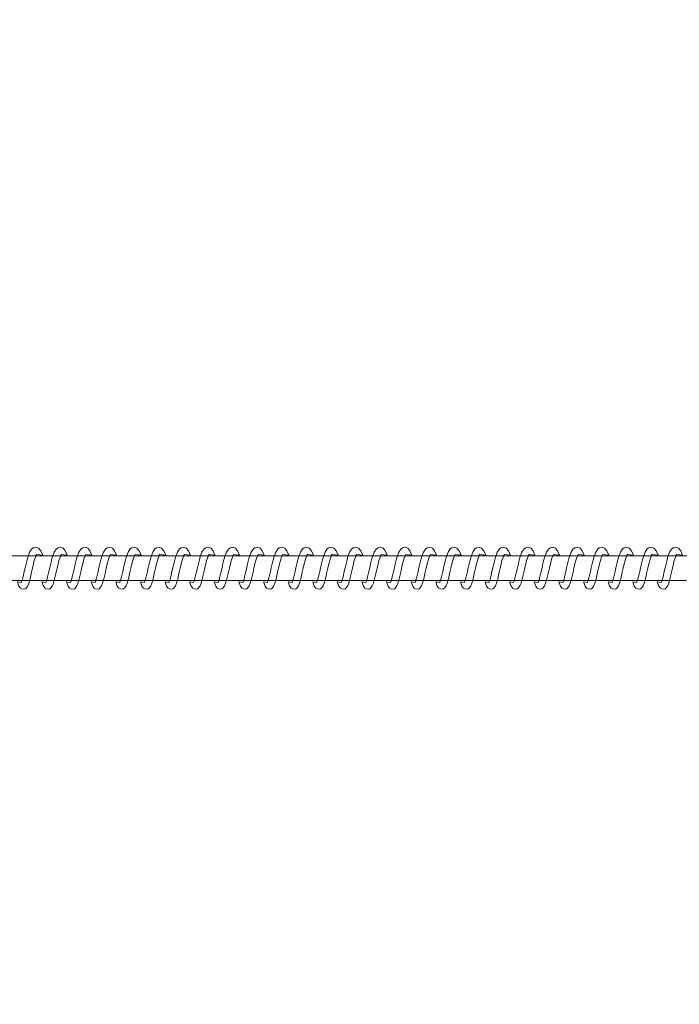
# Model space of a CAD drawing. Units: millimetres. Extents: x 13533 to 45837, y 18613 to 32069.
# Drawn here: x 19215 to 19483, y 20436 to 20836 of the extents above; entities that cross this region are included whole.
import ezdxf

# ---------------------------------------------------------------- set-up
doc = ezdxf.new("R2010")
doc.units = ezdxf.units.MM
doc.header["$LTSCALE"] = 200
doc.linetypes.add('SLD-Сплошная', pattern=[0])
doc.styles.add('SLDTEXTSTYLE0', font='TXT', dxfattribs={"width": 0.663})
doc.dimstyles.new('SLDDIMSTYLE0', dxfattribs={"dimtxt": 489.203559, "dimasz": 400, "dimexe": 0, "dimexo": 0.0625, "dimgap": 122.30089, "dimtad": 2, "dimdec": 0, "dimrnd": 1e-09, "dimzin": 12, "dimdsep": 46, "dimtxsty": 'SLDTEXTSTYLE0', "dimsah": 1, "dimcen": 0.09, "dimadec": 0, "dimazin": 3, "dimtfac": 1, "dimtofl": 0, "dimtmove": 0, "dimatfit": 3, "dimfxl": 1, "dimfrac": 2, "dimtolj": 1, "dimtzin": 12, "dimarcsym": 0})

# ---------------------------------------------------------------- blocks, each defined once
blk = doc.blocks.new('_D_4')
at = {"color": 7, "linetype": 'SLD-Сплошная', "lineweight": 0}
for p, q in [((17663.02, 21633.31), (17663.02, 23858.75)), ((43163.02, 20633.31), (43163.02, 23858.75)), ((43163.02, 23838.75), (17663.02, 23838.75))]:
    blk.add_line(p, q, dxfattribs=at)
at = {"color": 7, "linetype": 'SLD-Сплошная', "lineweight": 18}
for points in [[(17663.02, 23838.75), (18063.02, 23778.75), (18063.02, 23898.75)], [(43163.02, 23838.75), (42763.02, 23898.75), (42763.02, 23778.75)]]:
    blk.add_solid(points, dxfattribs=at)
at = {"color": 7, "linetype": 'SLD-Сплошная', "lineweight": 18, "insert": (29531.08, 24520.88), "char_height": 529.167, "attachment_point": 1, "style": 'SLDTEXTSTYLE0'}
blk.add_mtext('25500', dxfattribs=at)
blk = doc.blocks.new('_D_5')
at = {"color": 7, "linetype": 'SLD-Сплошная', "lineweight": 0}
for p, q in [((40873.57, 21715.81), (14204.27, 21715.81)), ((14224.27, 21715.81), (14224.27, 19510.81)), ((40873.57, 19510.81), (14204.27, 19510.81))]:
    blk.add_line(p, q, dxfattribs=at)
at = {"color": 7, "linetype": 'SLD-Сплошная', "lineweight": 18}
for points in [[(14224.27, 21715.81), (14164.27, 21315.81), (14284.27, 21315.81)], [(14224.27, 19510.81), (14284.27, 19910.81), (14164.27, 19910.81)]]:
    blk.add_solid(points, dxfattribs=at)
at = {"color": 7, "linetype": 'SLD-Сплошная', "lineweight": 18, "insert": (13542.14, 19907.76), "char_height": 529.167, "attachment_point": 1, "rotation": 90, "style": 'SLDTEXTSTYLE0'}
blk.add_mtext('2205', dxfattribs=at)

msp = doc.modelspace()

# ---------------------------------------------------------------- linework, layer by layer
at = {"color": 7, "linetype": 'SLD-Сплошная', "lineweight": 18}
for p, q in [((19221.9, 20618.31), (19211.91, 20618.31)), ((19231.89, 20618.31), (19221.9, 20618.31)), ((19241.89, 20618.31), (19231.89, 20618.31)), ((19251.88, 20618.31), (19241.89, 20618.31)), ((19261.87, 20618.31), (19251.88, 20618.31)), ((19271.86, 20618.31), (19261.87, 20618.31)), ((19281.85, 20618.31), (19271.86, 20618.31)), ((19291.84, 20618.31), (19281.85, 20618.31)), ((19301.84, 20618.31), (19291.84, 20618.31)), ((19311.83, 20618.31), (19301.84, 20618.31)), ((19321.82, 20618.31), (19311.83, 20618.31)), ((19331.81, 20618.31), (19321.82, 20618.31)), ((19341.8, 20618.31), (19331.81, 20618.31)), ((19351.79, 20618.31), (19341.8, 20618.31)), ((19361.78, 20618.31), (19351.79, 20618.31)), ((19371.78, 20618.31), (19361.78, 20618.31)), ((19381.77, 20618.31), (19371.78, 20618.31)), ((19391.76, 20618.31), (19381.77, 20618.31)), ((19401.75, 20618.31), (19391.76, 20618.31)), ((19411.74, 20618.31), (19401.75, 20618.31)), ((19421.73, 20618.31), (19411.74, 20618.31)), ((19431.72, 20618.31), (19421.73, 20618.31)), ((19441.72, 20618.31), (19431.72, 20618.31)), ((19451.71, 20618.31), (19441.72, 20618.31)), ((19461.7, 20618.31), (19451.71, 20618.31)), ((19471.69, 20618.31), (19461.7, 20618.31)), ((19481.68, 20618.31), (19471.69, 20618.31)), ((19491.67, 20618.31), (19481.68, 20618.31)), ((19206.26, 20608.31), (19216.25, 20608.31)), ((19216.25, 20608.31), (19226.24, 20608.31)), ((19226.24, 20608.31), (19236.23, 20608.31)), ((19236.23, 20608.31), (19246.23, 20608.31)), ((19246.23, 20608.31), (19256.22, 20608.31)), ((19256.22, 20608.31), (19266.21, 20608.31)), ((19266.21, 20608.31), (19276.2, 20608.31)), ((19276.2, 20608.31), (19286.19, 20608.31)), ((19286.19, 20608.31), (19296.18, 20608.31)), ((19296.18, 20608.31), (19306.18, 20608.31)), ((19306.18, 20608.31), (19316.17, 20608.31)), ((19316.17, 20608.31), (19326.16, 20608.31)), ((19326.16, 20608.31), (19336.15, 20608.31)), ((19336.15, 20608.31), (19346.14, 20608.31)), ((19346.14, 20608.31), (19356.13, 20608.31)), ((19356.13, 20608.31), (19366.12, 20608.31)), ((19366.12, 20608.31), (19376.12, 20608.31)), ((19376.12, 20608.31), (19386.11, 20608.31)), ((19386.11, 20608.31), (19396.1, 20608.31)), ((19396.1, 20608.31), (19406.09, 20608.31)), ((19406.09, 20608.31), (19416.08, 20608.31)), ((19416.08, 20608.31), (19426.07, 20608.31)), ((19426.07, 20608.31), (19436.06, 20608.31)), ((19436.06, 20608.31), (19446.06, 20608.31)), ((19446.06, 20608.31), (19456.05, 20608.31)), ((19456.05, 20608.31), (19466.04, 20608.31)), ((19466.04, 20608.31), (19476.03, 20608.31)), ((19476.03, 20608.31), (19486.02, 20608.31))]:
    msp.add_line(p, q, dxfattribs=at)
at = {"color": 7, "linetype": 'SLD-Сплошная', "lineweight": 18, "flags": 128}
for points in [[(19222.2, 20618.94), (19224.63, 20618.62), (19223.83, 20620.39), (19222.94, 20621.41), (19221.85, 20621.81), (19220.88, 20621.61), (19220.22, 20621.14), (19219.34, 20619.8), (19218.67, 20618.04), (19218.28, 20616.72), (19217.88, 20615.15), (19217.51, 20613.52), (19217.17, 20612.03), (19216.65, 20609.78), (19216.3, 20608.44), (19216.06, 20607.77), (19215.95, 20607.51), (19215.97, 20607.51)], [(19232.19, 20618.94), (19234.62, 20618.62), (19233.82, 20620.39), (19232.94, 20621.41), (19231.85, 20621.81), (19230.87, 20621.61), (19230.21, 20621.14), (19229.33, 20619.8), (19228.66, 20618.04), (19228.27, 20616.72), (19227.87, 20615.15), (19227.5, 20613.52), (19227.16, 20612.03), (19226.64, 20609.78), (19226.29, 20608.44), (19226.06, 20607.77), (19225.94, 20607.51), (19225.96, 20607.51)], [(19242.18, 20618.94), (19244.61, 20618.62), (19243.81, 20620.39), (19242.93, 20621.41), (19241.84, 20621.81), (19240.86, 20621.61), (19240.21, 20621.14), (19239.32, 20619.8), (19238.65, 20618.04), (19238.26, 20616.72), (19237.87, 20615.15), (19237.49, 20613.52), (19237.15, 20612.03), (19236.64, 20609.78), (19236.28, 20608.44), (19236.05, 20607.77), (19235.93, 20607.51), (19235.95, 20607.51)], [(19252.17, 20618.94), (19254.6, 20618.62), (19253.8, 20620.39), (19252.92, 20621.41), (19251.83, 20621.81), (19250.85, 20621.61), (19250.2, 20621.14), (19249.31, 20619.8), (19248.64, 20618.04), (19248.25, 20616.72), (19247.86, 20615.15), (19247.48, 20613.52), (19247.14, 20612.03), (19246.63, 20609.78), (19246.27, 20608.44), (19246.04, 20607.77), (19245.92, 20607.51), (19245.94, 20607.51)], [(19262.16, 20618.94), (19264.6, 20618.62), (19263.79, 20620.39), (19262.91, 20621.41), (19261.82, 20621.81), (19260.84, 20621.61), (19260.19, 20621.14), (19259.31, 20619.8), (19258.63, 20618.04), (19258.24, 20616.72), (19257.85, 20615.15), (19257.48, 20613.52), (19257.13, 20612.03), (19256.62, 20609.78), (19256.26, 20608.44), (19256.03, 20607.77), (19255.92, 20607.51), (19255.93, 20607.51)], [(19272.15, 20618.94), (19274.59, 20618.62), (19273.79, 20620.39), (19272.9, 20621.41), (19271.81, 20621.81), (19270.83, 20621.61), (19270.18, 20621.14), (19269.3, 20619.8), (19268.63, 20618.04), (19268.23, 20616.72), (19267.84, 20615.15), (19267.47, 20613.52), (19267.13, 20612.03), (19266.61, 20609.78), (19266.25, 20608.44), (19266.02, 20607.77), (19265.91, 20607.51), (19265.92, 20607.51)], [(19282.15, 20618.94), (19284.58, 20618.62), (19283.78, 20620.39), (19282.89, 20621.41), (19281.8, 20621.81), (19280.83, 20621.61), (19280.17, 20621.14), (19279.29, 20619.8), (19278.62, 20618.04), (19278.23, 20616.72), (19277.83, 20615.15), (19277.46, 20613.52), (19277.12, 20612.03), (19276.6, 20609.78), (19276.24, 20608.44), (19276.01, 20607.77), (19275.9, 20607.51), (19275.91, 20607.51)], [(19292.14, 20618.94), (19294.57, 20618.62), (19293.77, 20620.39), (19292.89, 20621.41), (19291.79, 20621.81), (19290.82, 20621.61), (19290.16, 20621.14), (19289.28, 20619.8), (19288.61, 20618.04), (19288.22, 20616.72), (19287.82, 20615.15), (19287.45, 20613.52), (19287.11, 20612.03), (19286.59, 20609.78), (19286.24, 20608.44), (19286.01, 20607.77), (19285.89, 20607.51), (19285.91, 20607.51)], [(19302.13, 20618.94), (19304.56, 20618.62), (19303.76, 20620.39), (19302.88, 20621.41), (19301.79, 20621.81), (19300.81, 20621.61), (19300.15, 20621.14), (19299.27, 20619.8), (19298.6, 20618.04), (19298.21, 20616.72), (19297.81, 20615.15), (19297.44, 20613.52), (19297.1, 20612.03), (19296.58, 20609.78), (19296.23, 20608.44), (19296, 20607.77), (19295.88, 20607.51), (19295.9, 20607.51)], [(19312.12, 20618.94), (19314.55, 20618.62), (19313.75, 20620.39), (19312.87, 20621.41), (19311.78, 20621.81), (19310.8, 20621.61), (19310.15, 20621.14), (19309.26, 20619.8), (19308.59, 20618.04), (19308.2, 20616.72), (19307.81, 20615.15), (19307.43, 20613.52), (19307.09, 20612.03), (19306.58, 20609.78), (19306.22, 20608.44), (19305.99, 20607.77), (19305.87, 20607.51), (19305.89, 20607.51)], [(19322.11, 20618.94), (19324.54, 20618.62), (19323.74, 20620.39), (19322.86, 20621.41), (19321.77, 20621.81), (19320.79, 20621.61), (19320.14, 20621.14), (19319.25, 20619.8), (19318.58, 20618.04), (19318.19, 20616.72), (19317.8, 20615.15), (19317.42, 20613.52), (19317.08, 20612.03), (19316.57, 20609.78), (19316.21, 20608.44), (19315.98, 20607.77), (19315.87, 20607.51), (19315.88, 20607.51)], [(19332.1, 20618.94), (19334.54, 20618.62), (19333.73, 20620.39), (19332.85, 20621.41), (19331.76, 20621.81), (19330.78, 20621.61), (19330.13, 20621.14), (19329.25, 20619.8), (19328.57, 20618.04), (19328.18, 20616.72), (19327.79, 20615.15), (19327.42, 20613.52), (19327.07, 20612.03), (19326.56, 20609.78), (19326.2, 20608.44), (19325.97, 20607.77), (19325.86, 20607.51), (19325.87, 20607.51)], [(19342.09, 20618.94), (19344.53, 20618.62), (19343.73, 20620.39), (19342.84, 20621.41), (19341.75, 20621.81), (19340.77, 20621.61), (19340.12, 20621.14), (19339.24, 20619.8), (19338.57, 20618.04), (19338.17, 20616.72), (19337.78, 20615.15), (19337.41, 20613.52), (19337.07, 20612.03), (19336.55, 20609.78), (19336.19, 20608.44), (19335.96, 20607.77), (19335.85, 20607.51), (19335.86, 20607.51)], [(19352.09, 20618.94), (19354.52, 20618.62), (19353.72, 20620.39), (19352.83, 20621.41), (19351.74, 20621.81), (19350.77, 20621.61), (19350.11, 20621.14), (19349.23, 20619.8), (19348.56, 20618.04), (19348.17, 20616.72), (19347.77, 20615.15), (19347.4, 20613.52), (19347.06, 20612.03), (19346.54, 20609.78), (19346.18, 20608.44), (19345.95, 20607.77), (19345.84, 20607.51), (19345.85, 20607.51)], [(19362.08, 20618.94), (19364.51, 20618.62), (19363.71, 20620.39), (19362.83, 20621.41), (19361.73, 20621.81), (19360.76, 20621.61), (19360.1, 20621.14), (19359.22, 20619.8), (19358.55, 20618.04), (19358.16, 20616.72), (19357.76, 20615.15), (19357.39, 20613.52), (19357.05, 20612.03), (19356.53, 20609.78), (19356.18, 20608.44), (19355.95, 20607.77), (19355.83, 20607.51), (19355.85, 20607.51)], [(19372.07, 20618.94), (19374.5, 20618.62), (19373.7, 20620.39), (19372.82, 20621.41), (19371.73, 20621.81), (19370.75, 20621.61), (19370.09, 20621.14), (19369.21, 20619.8), (19368.54, 20618.04), (19368.15, 20616.72), (19367.76, 20615.15), (19367.38, 20613.52), (19367.04, 20612.03), (19366.53, 20609.78), (19366.17, 20608.44), (19365.94, 20607.77), (19365.82, 20607.51), (19365.84, 20607.51)], [(19382.06, 20618.94), (19384.49, 20618.62), (19383.69, 20620.39), (19382.81, 20621.41), (19381.72, 20621.81), (19380.74, 20621.61), (19380.09, 20621.14), (19379.2, 20619.8), (19378.53, 20618.04), (19378.14, 20616.72), (19377.75, 20615.15), (19377.37, 20613.52), (19377.03, 20612.03), (19376.52, 20609.78), (19376.16, 20608.44), (19375.93, 20607.77), (19375.81, 20607.51), (19375.83, 20607.51)], [(19392.05, 20618.94), (19394.49, 20618.62), (19393.68, 20620.39), (19392.8, 20621.41), (19391.71, 20621.81), (19390.73, 20621.61), (19390.08, 20621.14), (19389.19, 20619.8), (19388.52, 20618.04), (19388.13, 20616.72), (19387.74, 20615.15), (19387.36, 20613.52), (19387.02, 20612.03), (19386.51, 20609.78), (19386.15, 20608.44), (19385.92, 20607.77), (19385.81, 20607.51), (19385.82, 20607.51)], [(19402.04, 20618.94), (19404.48, 20618.62), (19403.67, 20620.39), (19402.79, 20621.41), (19401.7, 20621.81), (19400.72, 20621.61), (19400.07, 20621.14), (19399.19, 20619.8), (19398.51, 20618.04), (19398.12, 20616.72), (19397.73, 20615.15), (19397.36, 20613.52), (19397.02, 20612.03), (19396.5, 20609.78), (19396.14, 20608.44), (19395.91, 20607.77), (19395.8, 20607.51), (19395.81, 20607.51)], [(19412.03, 20618.94), (19414.47, 20618.62), (19413.67, 20620.39), (19412.78, 20621.41), (19411.69, 20621.81), (19410.71, 20621.61), (19410.06, 20621.14), (19409.18, 20619.8), (19408.51, 20618.04), (19408.12, 20616.72), (19407.72, 20615.15), (19407.35, 20613.52), (19407.01, 20612.03), (19406.49, 20609.78), (19406.13, 20608.44), (19405.9, 20607.77), (19405.79, 20607.51), (19405.8, 20607.51)], [(19422.03, 20618.94), (19424.46, 20618.62), (19423.66, 20620.39), (19422.77, 20621.41), (19421.68, 20621.81), (19420.71, 20621.61), (19420.05, 20621.14), (19419.17, 20619.8), (19418.5, 20618.04), (19418.11, 20616.72), (19417.71, 20615.15), (19417.34, 20613.52), (19417, 20612.03), (19416.48, 20609.78), (19416.13, 20608.44), (19415.89, 20607.77), (19415.78, 20607.51), (19415.79, 20607.51)], [(19432.02, 20618.94), (19434.45, 20618.62), (19433.65, 20620.39), (19432.77, 20621.41), (19431.67, 20621.81), (19430.7, 20621.61), (19430.04, 20621.14), (19429.16, 20619.8), (19428.49, 20618.04), (19428.1, 20616.72), (19427.7, 20615.15), (19427.33, 20613.52), (19426.99, 20612.03), (19426.47, 20609.78), (19426.12, 20608.44), (19425.89, 20607.77), (19425.77, 20607.51), (19425.79, 20607.51)], [(19442.01, 20618.94), (19444.44, 20618.62), (19443.64, 20620.39), (19442.76, 20621.41), (19441.67, 20621.81), (19440.69, 20621.61), (19440.03, 20621.14), (19439.15, 20619.8), (19438.48, 20618.04), (19438.09, 20616.72), (19437.7, 20615.15), (19437.32, 20613.52), (19436.98, 20612.03), (19436.47, 20609.78), (19436.11, 20608.44), (19435.88, 20607.77), (19435.76, 20607.51), (19435.78, 20607.51)], [(19452, 20618.94), (19454.43, 20618.62), (19453.63, 20620.39), (19452.75, 20621.41), (19451.66, 20621.81), (19450.68, 20621.61), (19450.03, 20621.14), (19449.14, 20619.8), (19448.47, 20618.04), (19448.08, 20616.72), (19447.69, 20615.15), (19447.31, 20613.52), (19446.97, 20612.03), (19446.46, 20609.78), (19446.1, 20608.44), (19445.87, 20607.77), (19445.75, 20607.51), (19445.77, 20607.51)], [(19461.99, 20618.94), (19464.43, 20618.62), (19463.62, 20620.39), (19462.74, 20621.41), (19461.65, 20621.81), (19460.67, 20621.61), (19460.02, 20621.14), (19459.13, 20619.8), (19458.46, 20618.04), (19458.07, 20616.72), (19457.68, 20615.15), (19457.31, 20613.52), (19456.96, 20612.03), (19456.45, 20609.78), (19456.09, 20608.44), (19455.86, 20607.77), (19455.75, 20607.51), (19455.76, 20607.51)], [(19471.98, 20618.94), (19474.42, 20618.62), (19473.61, 20620.39), (19472.73, 20621.41), (19471.64, 20621.81), (19470.66, 20621.61), (19470.01, 20621.14), (19469.13, 20619.8), (19468.46, 20618.04), (19468.06, 20616.72), (19467.67, 20615.15), (19467.3, 20613.52), (19466.96, 20612.03), (19466.44, 20609.78), (19466.08, 20608.44), (19465.85, 20607.77), (19465.74, 20607.51), (19465.75, 20607.51)], [(19481.97, 20618.94), (19484.41, 20618.62), (19483.61, 20620.39), (19482.72, 20621.41), (19481.63, 20621.81), (19480.65, 20621.61), (19480, 20621.14), (19479.12, 20619.8), (19478.45, 20618.04), (19478.06, 20616.72), (19477.66, 20615.15), (19477.29, 20613.52), (19476.95, 20612.03), (19476.43, 20609.78), (19476.07, 20608.44), (19475.84, 20607.77), (19475.73, 20607.51), (19475.74, 20607.51)], [(19220.88, 20615.08), (19221.23, 20616.41), (19221.55, 20617.43), (19222.01, 20618.59), (19222.21, 20618.94), (19222.2, 20618.94)], [(19230.87, 20615.08), (19231.22, 20616.41), (19231.54, 20617.43), (19232.01, 20618.59), (19232.2, 20618.94), (19232.19, 20618.94)], [(19240.86, 20615.08), (19241.21, 20616.41), (19241.53, 20617.43), (19242, 20618.59), (19242.2, 20618.94), (19242.18, 20618.94)], [(19250.85, 20615.08), (19251.2, 20616.41), (19251.52, 20617.43), (19251.99, 20618.59), (19252.19, 20618.94), (19252.17, 20618.94)], [(19260.84, 20615.08), (19261.19, 20616.41), (19261.52, 20617.43), (19261.98, 20618.59), (19262.18, 20618.94), (19262.16, 20618.94)], [(19270.84, 20615.08), (19271.19, 20616.41), (19271.51, 20617.43), (19271.97, 20618.59), (19272.17, 20618.94), (19272.15, 20618.94)], [(19280.83, 20615.08), (19281.18, 20616.41), (19281.5, 20617.43), (19281.96, 20618.59), (19282.16, 20618.94), (19282.15, 20618.94)], [(19290.82, 20615.08), (19291.17, 20616.41), (19291.49, 20617.43), (19291.96, 20618.59), (19292.15, 20618.94), (19292.14, 20618.94)], [(19300.81, 20615.08), (19301.16, 20616.41), (19301.48, 20617.43), (19301.95, 20618.59), (19302.14, 20618.94), (19302.13, 20618.94)], [(19310.8, 20615.08), (19311.15, 20616.41), (19311.47, 20617.43), (19311.94, 20618.59), (19312.14, 20618.94), (19312.12, 20618.94)], [(19320.79, 20615.08), (19321.14, 20616.41), (19321.47, 20617.43), (19321.93, 20618.59), (19322.13, 20618.94), (19322.11, 20618.94)], [(19330.78, 20615.08), (19331.13, 20616.41), (19331.46, 20617.43), (19331.92, 20618.59), (19332.12, 20618.94), (19332.1, 20618.94)], [(19340.78, 20615.08), (19341.13, 20616.41), (19341.45, 20617.43), (19341.91, 20618.59), (19342.11, 20618.94), (19342.09, 20618.94)], [(19350.77, 20615.08), (19351.12, 20616.41), (19351.44, 20617.43), (19351.9, 20618.59), (19352.1, 20618.94), (19352.09, 20618.94)], [(19360.76, 20615.08), (19361.11, 20616.41), (19361.43, 20617.43), (19361.9, 20618.59), (19362.09, 20618.94), (19362.08, 20618.94)], [(19370.75, 20615.08), (19371.1, 20616.41), (19371.42, 20617.43), (19371.89, 20618.59), (19372.09, 20618.94), (19372.07, 20618.94)], [(19380.74, 20615.08), (19381.09, 20616.41), (19381.41, 20617.43), (19381.88, 20618.59), (19382.08, 20618.94), (19382.06, 20618.94)], [(19390.73, 20615.08), (19391.08, 20616.41), (19391.41, 20617.43), (19391.87, 20618.59), (19392.07, 20618.94), (19392.05, 20618.94)], [(19400.73, 20615.08), (19401.07, 20616.41), (19401.4, 20617.43), (19401.86, 20618.59), (19402.06, 20618.94), (19402.04, 20618.94)], [(19410.72, 20615.08), (19411.07, 20616.41), (19411.39, 20617.43), (19411.85, 20618.59), (19412.05, 20618.94), (19412.03, 20618.94)], [(19420.71, 20615.08), (19421.06, 20616.41), (19421.38, 20617.43), (19421.84, 20618.59), (19422.04, 20618.94), (19422.03, 20618.94)], [(19430.7, 20615.08), (19431.05, 20616.41), (19431.37, 20617.43), (19431.84, 20618.59), (19432.03, 20618.94), (19432.02, 20618.94)], [(19440.69, 20615.08), (19441.04, 20616.41), (19441.36, 20617.43), (19441.83, 20618.59), (19442.03, 20618.94), (19442.01, 20618.94)], [(19450.68, 20615.08), (19451.03, 20616.41), (19451.35, 20617.43), (19451.82, 20618.59), (19452.02, 20618.94), (19452, 20618.94)], [(19460.67, 20615.08), (19461.02, 20616.41), (19461.35, 20617.43), (19461.81, 20618.59), (19462.01, 20618.94), (19461.99, 20618.94)], [(19470.67, 20615.08), (19471.02, 20616.41), (19471.34, 20617.43), (19471.8, 20618.59), (19472, 20618.94), (19471.98, 20618.94)], [(19480.66, 20615.08), (19481.01, 20616.41), (19481.33, 20617.43), (19481.79, 20618.59), (19481.99, 20618.94), (19481.97, 20618.94)], [(19215.97, 20607.51), (19214.34, 20607.83), (19214.96, 20606.08), (19215.58, 20605.27), (19216.23, 20604.89), (19217.03, 20604.84), (19217.52, 20604.99), (19217.86, 20605.22), (19218.55, 20606.17), (19218.97, 20607.22), (19219.48, 20609.02), (19220.09, 20611.69), (19220.47, 20613.35), (19220.88, 20615.08)], [(19225.96, 20607.51), (19224.33, 20607.83), (19224.96, 20606.08), (19225.57, 20605.27), (19226.23, 20604.89), (19227.03, 20604.84), (19227.51, 20604.99), (19227.85, 20605.22), (19228.55, 20606.17), (19228.96, 20607.22), (19229.47, 20609.02), (19230.08, 20611.69), (19230.46, 20613.35), (19230.87, 20615.08)], [(19235.95, 20607.51), (19234.32, 20607.83), (19234.95, 20606.08), (19235.56, 20605.27), (19236.22, 20604.89), (19237.02, 20604.84), (19237.5, 20604.99), (19237.84, 20605.22), (19238.54, 20606.17), (19238.95, 20607.22), (19239.46, 20609.02), (19240.07, 20611.69), (19240.45, 20613.35), (19240.86, 20615.08)], [(19245.94, 20607.51), (19244.31, 20607.83), (19244.94, 20606.08), (19245.55, 20605.27), (19246.21, 20604.89), (19247.01, 20604.84), (19247.49, 20604.99), (19247.83, 20605.22), (19248.53, 20606.17), (19248.95, 20607.22), (19249.45, 20609.02), (19250.06, 20611.69), (19250.44, 20613.35), (19250.85, 20615.08)], [(19255.93, 20607.51), (19254.3, 20607.83), (19254.93, 20606.08), (19255.54, 20605.27), (19256.2, 20604.89), (19257, 20604.84), (19257.48, 20604.99), (19257.82, 20605.22), (19258.52, 20606.17), (19258.94, 20607.22), (19259.45, 20609.02), (19260.05, 20611.69), (19260.44, 20613.35), (19260.84, 20615.08)], [(19265.92, 20607.51), (19264.3, 20607.83), (19264.92, 20606.08), (19265.54, 20605.27), (19266.19, 20604.89), (19266.99, 20604.84), (19267.47, 20604.99), (19267.82, 20605.22), (19268.51, 20606.17), (19268.93, 20607.22), (19269.44, 20609.02), (19270.04, 20611.69), (19270.43, 20613.35), (19270.84, 20615.08)], [(19275.91, 20607.51), (19274.29, 20607.83), (19274.91, 20606.08), (19275.53, 20605.27), (19276.18, 20604.89), (19276.98, 20604.84), (19277.46, 20604.99), (19277.81, 20605.22), (19278.5, 20606.17), (19278.92, 20607.22), (19279.43, 20609.02), (19280.04, 20611.69), (19280.42, 20613.35), (19280.83, 20615.08)], [(19285.91, 20607.51), (19284.28, 20607.83), (19284.9, 20606.08), (19285.52, 20605.27), (19286.17, 20604.89), (19286.98, 20604.84), (19287.46, 20604.99), (19287.8, 20605.22), (19288.49, 20606.17), (19288.91, 20607.22), (19289.42, 20609.02), (19290.03, 20611.69), (19290.41, 20613.35), (19290.82, 20615.08)], [(19295.9, 20607.51), (19294.27, 20607.83), (19294.9, 20606.08), (19295.51, 20605.27), (19296.17, 20604.89), (19296.97, 20604.84), (19297.45, 20604.99), (19297.79, 20605.22), (19298.49, 20606.17), (19298.9, 20607.22), (19299.41, 20609.02), (19300.02, 20611.69), (19300.4, 20613.35), (19300.81, 20615.08)], [(19305.89, 20607.51), (19304.26, 20607.83), (19304.89, 20606.08), (19305.5, 20605.27), (19306.16, 20604.89), (19306.96, 20604.84), (19307.44, 20604.99), (19307.78, 20605.22), (19308.48, 20606.17), (19308.89, 20607.22), (19309.4, 20609.02), (19310.01, 20611.69), (19310.39, 20613.35), (19310.8, 20615.08)], [(19315.88, 20607.51), (19314.25, 20607.83), (19314.88, 20606.08), (19315.49, 20605.27), (19316.15, 20604.89), (19316.95, 20604.84), (19317.43, 20604.99), (19317.77, 20605.22), (19318.47, 20606.17), (19318.89, 20607.22), (19319.39, 20609.02), (19320, 20611.69), (19320.38, 20613.35), (19320.79, 20615.08)], [(19325.87, 20607.51), (19324.24, 20607.83), (19324.87, 20606.08), (19325.49, 20605.27), (19326.14, 20604.89), (19326.94, 20604.84), (19327.42, 20604.99), (19327.77, 20605.22), (19328.46, 20606.17), (19328.88, 20607.22), (19329.39, 20609.02), (19329.99, 20611.69), (19330.38, 20613.35), (19330.78, 20615.08)], [(19335.86, 20607.51), (19334.24, 20607.83), (19334.86, 20606.08), (19335.48, 20605.27), (19336.13, 20604.89), (19336.93, 20604.84), (19337.41, 20604.99), (19337.76, 20605.22), (19338.45, 20606.17), (19338.87, 20607.22), (19339.38, 20609.02), (19339.98, 20611.69), (19340.37, 20613.35), (19340.78, 20615.08)], [(19345.85, 20607.51), (19344.23, 20607.83), (19344.85, 20606.08), (19345.47, 20605.27), (19346.12, 20604.89), (19346.92, 20604.84), (19347.4, 20604.99), (19347.75, 20605.22), (19348.44, 20606.17), (19348.86, 20607.22), (19349.37, 20609.02), (19349.98, 20611.69), (19350.36, 20613.35), (19350.77, 20615.08)], [(19355.85, 20607.51), (19354.22, 20607.83), (19354.84, 20606.08), (19355.46, 20605.27), (19356.11, 20604.89), (19356.92, 20604.84), (19357.4, 20604.99), (19357.74, 20605.22), (19358.43, 20606.17), (19358.85, 20607.22), (19359.36, 20609.02), (19359.97, 20611.69), (19360.35, 20613.35), (19360.76, 20615.08)], [(19365.84, 20607.51), (19364.21, 20607.83), (19364.84, 20606.08), (19365.45, 20605.27), (19366.11, 20604.89), (19366.91, 20604.84), (19367.39, 20604.99), (19367.73, 20605.22), (19368.43, 20606.17), (19368.84, 20607.22), (19369.35, 20609.02), (19369.96, 20611.69), (19370.34, 20613.35), (19370.75, 20615.08)], [(19375.83, 20607.51), (19374.2, 20607.83), (19374.83, 20606.08), (19375.44, 20605.27), (19376.1, 20604.89), (19376.9, 20604.84), (19377.38, 20604.99), (19377.72, 20605.22), (19378.42, 20606.17), (19378.84, 20607.22), (19379.34, 20609.02), (19379.95, 20611.69), (19380.33, 20613.35), (19380.74, 20615.08)], [(19385.82, 20607.51), (19384.19, 20607.83), (19384.82, 20606.08), (19385.43, 20605.27), (19386.09, 20604.89), (19386.89, 20604.84), (19387.37, 20604.99), (19387.71, 20605.22), (19388.41, 20606.17), (19388.83, 20607.22), (19389.33, 20609.02), (19389.94, 20611.69), (19390.32, 20613.35), (19390.73, 20615.08)], [(19395.81, 20607.51), (19394.18, 20607.83), (19394.81, 20606.08), (19395.43, 20605.27), (19396.08, 20604.89), (19396.88, 20604.84), (19397.36, 20604.99), (19397.71, 20605.22), (19398.4, 20606.17), (19398.82, 20607.22), (19399.33, 20609.02), (19399.93, 20611.69), (19400.32, 20613.35), (19400.73, 20615.08)], [(19405.8, 20607.51), (19404.18, 20607.83), (19404.8, 20606.08), (19405.42, 20605.27), (19406.07, 20604.89), (19406.87, 20604.84), (19407.35, 20604.99), (19407.7, 20605.22), (19408.39, 20606.17), (19408.81, 20607.22), (19409.32, 20609.02), (19409.92, 20611.69), (19410.31, 20613.35), (19410.72, 20615.08)], [(19415.79, 20607.51), (19414.17, 20607.83), (19414.79, 20606.08), (19415.41, 20605.27), (19416.06, 20604.89), (19416.86, 20604.84), (19417.35, 20604.99), (19417.69, 20605.22), (19418.38, 20606.17), (19418.8, 20607.22), (19419.31, 20609.02), (19419.92, 20611.69), (19420.3, 20613.35), (19420.71, 20615.08)], [(19425.79, 20607.51), (19424.16, 20607.83), (19424.78, 20606.08), (19425.4, 20605.27), (19426.05, 20604.89), (19426.86, 20604.84), (19427.34, 20604.99), (19427.68, 20605.22), (19428.38, 20606.17), (19428.79, 20607.22), (19429.3, 20609.02), (19429.91, 20611.69), (19430.29, 20613.35), (19430.7, 20615.08)], [(19435.78, 20607.51), (19434.15, 20607.83), (19434.78, 20606.08), (19435.39, 20605.27), (19436.05, 20604.89), (19436.85, 20604.84), (19437.33, 20604.99), (19437.67, 20605.22), (19438.37, 20606.17), (19438.78, 20607.22), (19439.29, 20609.02), (19439.9, 20611.69), (19440.28, 20613.35), (19440.69, 20615.08)], [(19445.77, 20607.51), (19444.14, 20607.83), (19444.77, 20606.08), (19445.38, 20605.27), (19446.04, 20604.89), (19446.84, 20604.84), (19447.32, 20604.99), (19447.66, 20605.22), (19448.36, 20606.17), (19448.78, 20607.22), (19449.28, 20609.02), (19449.89, 20611.69), (19450.27, 20613.35), (19450.68, 20615.08)], [(19455.76, 20607.51), (19454.13, 20607.83), (19454.76, 20606.08), (19455.37, 20605.27), (19456.03, 20604.89), (19456.83, 20604.84), (19457.31, 20604.99), (19457.65, 20605.22), (19458.35, 20606.17), (19458.77, 20607.22), (19459.27, 20609.02), (19459.88, 20611.69), (19460.27, 20613.35), (19460.67, 20615.08)], [(19465.75, 20607.51), (19464.13, 20607.83), (19464.75, 20606.08), (19465.37, 20605.27), (19466.02, 20604.89), (19466.82, 20604.84), (19467.3, 20604.99), (19467.65, 20605.22), (19468.34, 20606.17), (19468.76, 20607.22), (19469.27, 20609.02), (19469.87, 20611.69), (19470.26, 20613.35), (19470.67, 20615.08)], [(19475.74, 20607.51), (19474.12, 20607.83), (19474.74, 20606.08), (19475.36, 20605.27), (19476.01, 20604.89), (19476.81, 20604.84), (19477.29, 20604.99), (19477.64, 20605.22), (19478.33, 20606.17), (19478.75, 20607.22), (19479.26, 20609.02), (19479.86, 20611.69), (19480.25, 20613.35), (19480.66, 20615.08)]]:
    msp.add_lwpolyline(points, dxfattribs=at)

# ---------------------------------------------------------------- dimensions: what is measured, and where the dimension line sits
at = {"color": 7, "linetype": 'SLD-Сплошная', "lineweight": 18}
dim = msp.add_linear_dim(base=(17663.02, 23838.75), p1=(43163.02, 20613.31), p2=(17663.02, 21613.31), dimstyle='SLDDIMSTYLE0', dxfattribs=at)
dim.commit()
dim.dimension.update_dxf_attribs({"geometry": '_D_4', "text_midpoint": (30413.02, 23838.75), "dimtype": 160})
dim = msp.add_linear_dim(base=(14224.27, 19510.81), p1=(40893.57, 21715.81), p2=(40893.57, 19510.81), angle=90, dimstyle='SLDDIMSTYLE0', dxfattribs=at)
dim.commit()
dim.dimension.update_dxf_attribs({"geometry": '_D_5', "text_midpoint": (14224.27, 20613.31), "dimtype": 160})

doc.saveas('drawing.dxf')
